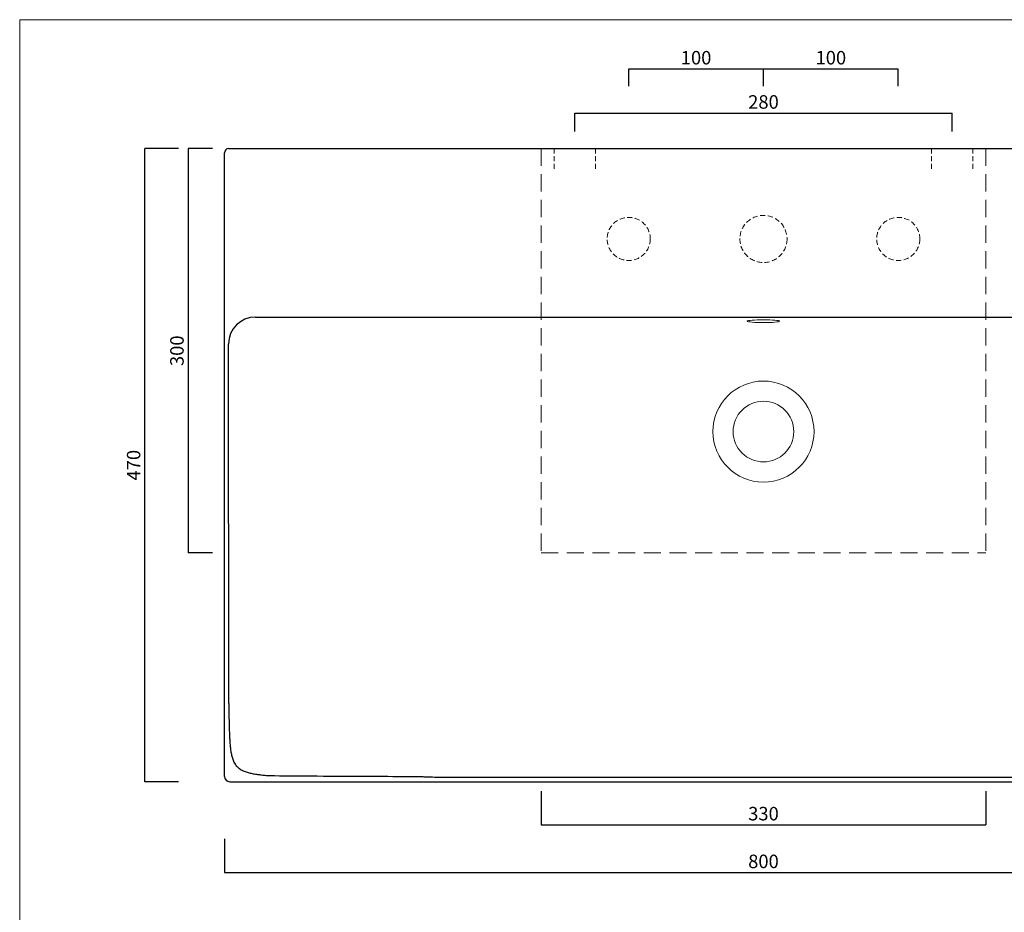
# Model space of a CAD drawing. Units: millimetres. Extents: x 24840 to 26212, y -4124 to -2335.
# Drawn here: x 24840 to 25571, y -2998 to -2335 of the extents above; entities that cross this region are included whole.
import ezdxf

# ---------------------------------------------------------------- set-up
doc = ezdxf.new("R2010")
doc.units = ezdxf.units.MM
doc.linetypes.add('HIDDEN2', pattern=[4.7625, 3.175, -1.5875])
doc.linetypes.add('TRATTEGGIATA', pattern=[19.05, 12.7, -6.35])
for name, color, linetype, lineweight in [('Cartiglio e testi', 40, 'Continuous', 15), ('Lines [0.10]', 132, 'Continuous', 9), ('ORINAT COMPACT', 42, 'Continuous', 30), ('quote', 52, 'Continuous', 9), ('Tratteggio', 64, 'HIDDEN2', 18)]:
    doc.layers.add(name, color=color, linetype=linetype, lineweight=lineweight)
doc.dimstyles.new('ISO-25', dxfattribs={"dimtxt": 10, "dimasz": 6, "dimexe": 1.25, "dimexo": 0.645, "dimgap": 2, "dimtad": 1, "dimdec": 0, "dimtxsty": 'Standard', "dimcen": 0, "dimclrd": 256, "dimadec": 0, "dimazin": 0, "dimtfac": 1, "dimtdec": 0, "dimtmove": 0, "dimatfit": 3, "dimfxl": 25, "dimfxlon": 1, "dimarcsym": 0})

# ---------------------------------------------------------------- blocks, each defined once
blk = doc.blocks.new('*D1')
at = {"layer": 'Defpoints', "color": 0, "transparency": 16777216}
for p in [(25532.29, -2404.77), (25252.29, -2418.5), (25532.29, -2418.5)]:
    blk.add_point(p, dxfattribs=at)
at = {"layer": 'quote', "color": 0, "lineweight": -2, "transparency": 16777216}
for p, q in [((25252.29, -2418.5), (25252.29, -2404.77)), ((25532.29, -2418.5), (25532.29, -2404.77))]:
    blk.add_line(p, q, dxfattribs=at)
at = {"layer": 'quote', "lineweight": -2, "transparency": 16777216}
blk.add_line((25252.29, -2404.77), (25532.29, -2404.77), dxfattribs=at)
at = {"layer": 'quote', "color": 0, "transparency": 16777216, "insert": (25392.29, -2397.77), "char_height": 10, "attachment_point": 5}
blk.add_mtext('280', dxfattribs=at)
blk = doc.blocks.new('_None')
blk = doc.blocks.new('*D4')
at = {"layer": 'Defpoints', "color": 0, "transparency": 16777216}
for p in [(24933.2, -2431.13), (25018.1, -2431.13), (25018.1, -2901)]:
    blk.add_point(p, dxfattribs=at)
at = {"layer": 'quote', "color": 0, "lineweight": -2, "transparency": 16777216}
for p, q in [((24958.2, -2431.13), (24933.2, -2431.13)), ((24958.2, -2901), (24933.2, -2901))]:
    blk.add_line(p, q, dxfattribs=at)
at = {"layer": 'quote', "lineweight": -2, "transparency": 16777216}
blk.add_line((24933.2, -2901), (24933.2, -2431.13), dxfattribs=at)
at = {"layer": 'quote', "color": 0, "transparency": 16777216, "insert": (24926.2, -2666.07), "char_height": 10, "attachment_point": 5, "rotation": 90}
blk.add_mtext('470', dxfattribs=at)
blk = doc.blocks.new('*D5')
at = {"layer": 'Defpoints', "color": 0, "transparency": 16777216}
for p in [(24992.35, -2893.6), (25792.24, -2893.6), (25792.24, -2968.4)]:
    blk.add_point(p, dxfattribs=at)
at = {"layer": 'quote', "color": 0, "lineweight": -2, "transparency": 16777216}
for p, q in [((24992.35, -2943.4), (24992.35, -2968.4)), ((25792.24, -2943.4), (25792.24, -2968.4))]:
    blk.add_line(p, q, dxfattribs=at)
at = {"layer": 'quote', "lineweight": -2, "transparency": 16777216}
blk.add_line((24992.35, -2968.4), (25792.24, -2968.4), dxfattribs=at)
at = {"layer": 'quote', "color": 0, "transparency": 16777216, "insert": (25392.29, -2961.4), "char_height": 10, "attachment_point": 5}
blk.add_mtext('800', dxfattribs=at)
blk = doc.blocks.new('*D6')
at = {"layer": 'Defpoints', "color": 0, "transparency": 16777216}
for p in [(24983.34, -2431.13), (24965.36, -2731.13), (24983.34, -2731.13)]:
    blk.add_point(p, dxfattribs=at)
at = {"layer": 'quote', "color": 0, "lineweight": -2, "transparency": 16777216}
for p, q in [((24983.34, -2431.13), (24965.36, -2431.13)), ((24983.34, -2731.13), (24965.36, -2731.13))]:
    blk.add_line(p, q, dxfattribs=at)
at = {"layer": 'quote', "color": 20, "lineweight": -2, "transparency": 16777216}
blk.add_line((24965.36, -2431.13), (24965.36, -2731.13), dxfattribs=at)
at = {"layer": 'quote', "color": 0, "transparency": 16777216, "insert": (24958.36, -2581.13), "char_height": 10, "attachment_point": 5, "rotation": 90}
blk.add_mtext('300', dxfattribs=at)
blk = doc.blocks.new('*D7')
at = {"layer": 'Defpoints', "color": 0, "transparency": 16777216}
for p in [(25227.29, -2907.54), (25557.29, -2907.54), (25557.29, -2932.98)]:
    blk.add_point(p, dxfattribs=at)
at = {"layer": 'quote', "color": 0, "lineweight": -2, "transparency": 16777216}
for p, q in [((25227.29, -2907.98), (25227.29, -2932.98)), ((25557.29, -2907.98), (25557.29, -2932.98))]:
    blk.add_line(p, q, dxfattribs=at)
at = {"layer": 'quote', "color": 20, "lineweight": -2, "transparency": 16777216}
blk.add_line((25227.29, -2932.98), (25557.29, -2932.98), dxfattribs=at)
at = {"layer": 'quote', "color": 0, "transparency": 16777216, "insert": (25392.29, -2925.98), "char_height": 10, "attachment_point": 5}
blk.add_mtext('330', dxfattribs=at)
blk = doc.blocks.new('*D14')
at = {"layer": 'Defpoints', "color": 0, "transparency": 16777216}
for p in [(25392.29, -2371.94), (25292.29, -2384.85), (25392.29, -2384.85)]:
    blk.add_point(p, dxfattribs=at)
at = {"layer": 'quote', "color": 0, "lineweight": -2, "transparency": 16777216}
for p, q in [((25292.29, -2384.85), (25292.29, -2371.94)), ((25392.29, -2384.85), (25392.29, -2371.94))]:
    blk.add_line(p, q, dxfattribs=at)
at = {"layer": 'quote', "lineweight": -2, "transparency": 16777216}
blk.add_line((25292.29, -2371.94), (25392.29, -2371.94), dxfattribs=at)
at = {"layer": 'quote', "color": 0, "transparency": 16777216, "insert": (25342.29, -2364.94), "char_height": 10, "attachment_point": 5}
blk.add_mtext('100', dxfattribs=at)
blk = doc.blocks.new('*D15')
at = {"layer": 'Defpoints', "color": 0, "transparency": 16777216}
for p in [(25492.29, -2371.94), (25392.29, -2384.85), (25492.29, -2384.85)]:
    blk.add_point(p, dxfattribs=at)
at = {"layer": 'quote', "color": 0, "lineweight": -2, "transparency": 16777216}
for p, q in [((25392.29, -2384.85), (25392.29, -2371.94)), ((25492.29, -2384.85), (25492.29, -2371.94))]:
    blk.add_line(p, q, dxfattribs=at)
at = {"layer": 'quote', "lineweight": -2, "transparency": 16777216}
blk.add_line((25392.29, -2371.94), (25492.29, -2371.94), dxfattribs=at)
at = {"layer": 'quote', "color": 0, "transparency": 16777216, "insert": (25442.29, -2364.94), "char_height": 10, "attachment_point": 5}
blk.add_mtext('100', dxfattribs=at)

msp = doc.modelspace()

# ---------------------------------------------------------------- linework, layer by layer
at = {"layer": 'Cartiglio e testi'}
msp.add_lwpolyline([(24840.37, -4124.31), (26211.62, -4124.31), (26211.62, -2335.43), (24840.37, -2335.43)], close=True, dxfattribs=at)
at = {"layer": 'Lines [0.10]'}
for radius, start, end in [(37.5, 90, 270), (37.5, 270, 90), (22.5, 90, 270), (22.5, 270, 90)]:
    msp.add_arc((25392.29, -2641.13), radius, start, end, dxfattribs=at)
msp.add_ellipse((25392.29, -2559.2), major_axis=(-12, 0), ratio=0.087489, dxfattribs=at)
at = {"layer": 'ORINAT COMPACT', "linetype": 'Continuous'}
for p, q in [((24995.34, -2431.13), (25789.24, -2431.13)), ((24992.35, -2897), (24992.35, -2434.13)), ((25015.34, -2556.15), (25769.24, -2556.13)), ((24995.46, -2842.85), (24995.35, -2575.9)), ((25152.91, -2897.63), (25631.65, -2897.63)), ((24996.35, -2901), (25788.24, -2901))]:
    msp.add_line(p, q, dxfattribs=at)
for centre, radius, start, end in [((25015.34, -2576.15), 20, 90.00181, 180), ((24996.35, -2897), 4, 180, 270)]:
    msp.add_arc(centre, radius, start, end, dxfattribs=at)
msp.add_ellipse((24995.34, -2434.13), major_axis=(0, 3), ratio=0.999848, start_param=0, end_param=1.570796, dxfattribs=at)
msp.add_open_spline([(24995.46, -2842.85), (24995.49, -2844.95), (24995.56, -2849.14), (24995.7, -2855.43), (24995.84, -2860.68), (24995.98, -2864.87), (24996.12, -2868.02), (24996.29, -2871.16), (24996.53, -2874.3), (24996.88, -2877.43), (24997.38, -2880.53), (24998.14, -2883.59), (24999.1, -2886.04), (25000.16, -2887.86), (25001.1, -2889.12), (25002.2, -2890.26), (25003.83, -2891.58), (25006.13, -2892.87), (25009.09, -2893.96), (25012.14, -2894.74), (25015.24, -2895.32), (25018.35, -2895.76), (25022.52, -2896.23), (25027.75, -2896.64), (25134.04, -2897), (25140.33, -2897.27), (25146.62, -2897.48), (25150.81, -2897.59), (25152.91, -2897.63)], degree=3, knots=[0, 0, 0, 0, 0.0625, 0.125, 0.1875, 0.21875, 0.25, 0.28125, 0.3125, 0.34375, 0.375, 0.40625, 0.4375, 0.453125, 0.46875, 0.484375, 0.5, 0.53125, 0.5625, 0.59375, 0.625, 0.65625, 0.6875, 0.75, 0.8125, 0.875, 0.9375, 1, 1, 1, 1], dxfattribs=at)
at = {"layer": 'Tratteggio', "color": 20, "linetype": 'TRATTEGGIATA'}
for p, q in [((25227.29, -2431.13), (25227.29, -2731.13)), ((25557.29, -2431.13), (25557.29, -2731.13)), ((25227.29, -2731.13), (25557.29, -2731.13))]:
    msp.add_line(p, q, dxfattribs=at)
at = {"layer": 'Tratteggio', "linetype": 'TRATTEGGIATA', "ltscale": 0.3}
for p, q in [((25236.98, -2446.13), (25236.98, -2431.13)), ((25267.6, -2446.13), (25267.6, -2431.13)), ((25516.98, -2446.13), (25516.98, -2431.13)), ((25547.6, -2446.13), (25547.6, -2431.13))]:
    msp.add_line(p, q, dxfattribs=at)
for centre, radius in [((25292.29, -2498.14), 16), ((25392.29, -2498.14), 17.5), ((25492.29, -2498.14), 16)]:
    msp.add_circle(centre, radius, dxfattribs=at)

# ---------------------------------------------------------------- dimensions: what is measured, and where the dimension line sits
at = {"layer": 'quote'}
for base, p1, p2, picture, middle in [((25392.29, -2371.94), (25292.29, -2384.85), (25392.29, -2384.85), '*D14', (25342.29, -2364.94)), ((25492.29, -2371.94), (25392.29, -2384.85), (25492.29, -2384.85), '*D15', (25442.29, -2364.94)), ((25792.24, -2968.4), (24992.35, -2893.6), (25792.24, -2893.6), '*D5', (25392.29, -2961.4))]:
    dim = msp.add_linear_dim(base=base, p1=p1, p2=p2, dimstyle='ISO-25', override={"dimasz": 0, "dimexe": 0, "dimexo": 0, "dimblk1": 'None', "dimblk2": 'None', "dimsah": 1}, dxfattribs=at)
    dim.commit()
    dim.dimension.update_dxf_attribs({"geometry": picture, "text_midpoint": middle})
dim = msp.add_linear_dim(base=(25532.29, -2404.77), p1=(25252.29, -2418.5), p2=(25532.29, -2418.5), text='280', dimstyle='ISO-25', override={"dimasz": 0, "dimexe": 0, "dimexo": 0, "dimblk1": 'None', "dimblk2": 'None', "dimsah": 1}, dxfattribs=at)
dim.commit()
dim.dimension.update_dxf_attribs({"geometry": '*D1', "text_midpoint": (25392.29, -2397.77)})
dim = msp.add_linear_dim(base=(24933.2, -2431.13), p1=(25018.1, -2901), p2=(25018.1, -2431.13), angle=90, dimstyle='ISO-25', override={"dimasz": 0, "dimexe": 0, "dimexo": 0, "dimblk1": 'None', "dimblk2": 'None', "dimsah": 1}, dxfattribs=at)
dim.commit()
dim.dimension.update_dxf_attribs({"geometry": '*D4', "text_midpoint": (24926.2, -2666.07)})
at = {"layer": 'quote', "color": 20}
dim = msp.add_linear_dim(base=(24965.36, -2731.13), p1=(24983.34, -2431.13), p2=(24983.34, -2731.13), angle=90, dimstyle='ISO-25', override={"dimasz": 0, "dimexe": 0, "dimexo": 0, "dimblk1": 'None', "dimblk2": 'None', "dimsah": 1, "dimclrd": 20}, dxfattribs=at)
dim.commit()
dim.dimension.update_dxf_attribs({"geometry": '*D6', "text_midpoint": (24958.36, -2581.13)})
dim = msp.add_linear_dim(base=(25557.29, -2932.98), p1=(25227.29, -2907.54), p2=(25557.29, -2907.54), dimstyle='ISO-25', override={"dimasz": 0, "dimexe": 0, "dimexo": 0, "dimblk1": 'None', "dimblk2": 'None', "dimsah": 1, "dimclrd": 20}, dxfattribs=at)
dim.commit()
dim.dimension.update_dxf_attribs({"geometry": '*D7', "text_midpoint": (25392.29, -2925.98)})

doc.saveas('drawing.dxf')
